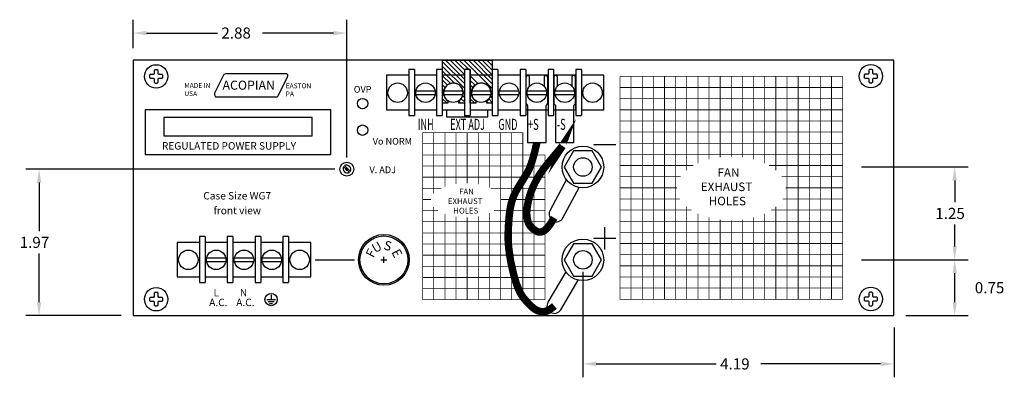
# Paper-space layout 'Layout1' of a CAD drawing. Extents: x 8.3 to 51.3, y -6.8 to 32.5.
# Drawn here: x 21 to 34.2, y 13.7 to 18.5 of the extents above; entities that cross this region are included whole.
import ezdxf
from ezdxf.enums import TextEntityAlignment as Align

# ---------------------------------------------------------------- set-up
doc = ezdxf.new("R2010")
doc.units = 0
doc.header["$LTSCALE"] = 0.2
doc.header["$MEASUREMENT"] = 0
doc.header["$PDMODE"] = 3
doc.layers.get('0').update_dxf_attribs({"linetype": 'CONTINUOUS'})
doc.layers.get('DEFPOINTS').update_dxf_attribs({"linetype": 'CONTINUOUS'})
for name, color, linetype in [('DIM', 7, 'CONTINUOUS'), ('LABEL', 7, 'CONTINUOUS'), ('SENSE-STRAPS', 7, 'CONTINUOUS'), ('WG7-FRONT', 7, 'CONTINUOUS')]:
    doc.layers.add(name, color=color, linetype=linetype)
doc.styles.add('ADESK1', font='romans')
doc.styles.add('STYLE1', font='txt')
doc.dimstyles.get("Standard").update_dxf_attribs({"dimtxt": 0.18, "dimasz": 0.18, "dimexe": 0.18, "dimexo": 0.0625, "dimgap": 0.09, "dimtad": 0, "dimtih": 1, "dimtoh": 1, "dimdec": 4, "dimzin": 0, "dimdsep": 46, "dimtxsty": 'Standard', "dimcen": 0.09, "dimadec": 0, "dimazin": 0, "dimtfac": 1, "dimtdec": 4, "dimtofl": 0, "dimtmove": 2, "dimatfit": 3, "dimfxl": 1, "dimtolj": 1, "dimtzin": 0, "dimarcsym": 0})

# ---------------------------------------------------------------- blocks, each defined once
blk = doc.blocks.new('*D25')
at = {"color": 0, "linetype": 'ByBlock'}
for p, q in [((31.852, 15.154), (31.852, 13.733)), ((36.042, 14.404), (36.042, 13.733)), ((32.032, 13.913), (33.647, 13.913)), ((35.862, 13.913), (34.247, 13.913))]:
    blk.add_line(p, q, dxfattribs=at)
for points in [[(32.032, 13.943), (32.032, 13.883), (31.852, 13.913)], [(35.862, 13.943), (35.862, 13.883), (36.042, 13.913)]]:
    blk.add_solid(points, dxfattribs=at)
at = {"layer": 'DEFPOINTS', "color": 0, "linetype": 'ByBlock'}
for p in [(31.852, 15.314), (36.042, 14.564), (31.852, 13.913)]:
    blk.add_point(p, dxfattribs=at)
at = {"color": 0, "linetype": 'ByBlock', "style": 'ADESK1'}
blk.add_text('4.19', height=0.15, dxfattribs=at).set_placement((33.7, 13.838))
blk = doc.blocks.new('*D27')
at = {"color": 0, "linetype": 'ByBlock'}
for p, q in [((25.792, 18.164), (25.792, 18.547)), ((28.672, 16.694), (28.672, 18.547)), ((25.972, 18.367), (26.928, 18.367)), ((28.492, 18.367), (27.535, 18.367))]:
    blk.add_line(p, q, dxfattribs=at)
for points in [[(25.972, 18.397), (25.972, 18.337), (25.792, 18.367)], [(28.492, 18.397), (28.492, 18.337), (28.672, 18.367)]]:
    blk.add_solid(points, dxfattribs=at)
at = {"layer": 'DEFPOINTS', "color": 0, "linetype": 'ByBlock'}
for p in [(28.672, 18.367), (25.792, 18.004), (28.672, 16.534)]:
    blk.add_point(p, dxfattribs=at)
at = {"color": 0, "linetype": 'ByBlock', "style": 'ADESK1'}
blk.add_text('2.88', height=0.15, dxfattribs=at).set_placement((26.982, 18.292))
blk = doc.blocks.new('*D35')
at = {"color": 0, "linetype": 'ByBlock'}
for p, q in [((32.312, 15.314), (33.749, 15.314)), ((33.569, 14.744), (33.569, 15.134)), ((32.911, 14.564), (33.749, 14.564))]:
    blk.add_line(p, q, dxfattribs=at)
for points in [[(33.539, 15.134), (33.599, 15.134), (33.569, 15.314)], [(33.539, 14.744), (33.599, 14.744), (33.569, 14.564)]]:
    blk.add_solid(points, dxfattribs=at)
at = {"layer": 'DEFPOINTS', "color": 0, "linetype": 'ByBlock'}
for p in [(32.152, 15.314), (33.569, 15.314), (32.751, 14.564)]:
    blk.add_point(p, dxfattribs=at)
at = {"color": 0, "linetype": 'ByBlock', "style": 'ADESK1'}
blk.add_text('0.75', height=0.15, dxfattribs=at).set_placement((33.84, 14.864))
blk = doc.blocks.new('*D36')
at = {"color": 0, "linetype": 'ByBlock'}
for p, q in [((32.312, 16.564), (33.749, 16.564)), ((33.569, 16.384), (33.569, 16.089)), ((33.569, 15.494), (33.569, 15.789)), ((32.312, 15.314), (33.749, 15.314))]:
    blk.add_line(p, q, dxfattribs=at)
for points in [[(33.539, 16.384), (33.599, 16.384), (33.569, 16.564)], [(33.539, 15.494), (33.599, 15.494), (33.569, 15.314)]]:
    blk.add_solid(points, dxfattribs=at)
at = {"layer": 'DEFPOINTS', "color": 0, "linetype": 'ByBlock'}
for p in [(32.152, 16.564), (33.569, 16.564), (32.152, 15.314)]:
    blk.add_point(p, dxfattribs=at)
at = {"color": 0, "linetype": 'ByBlock', "style": 'ADESK1'}
blk.add_text('1.25', height=0.15, dxfattribs=at).set_placement((33.308, 15.864))
blk = doc.blocks.new('*D45')
at = {"color": 0, "linetype": 'ByBlock'}
for p, q in [((25.221, 16.534), (21.056, 16.534)), ((21.236, 16.354), (21.236, 15.699)), ((21.236, 14.744), (21.236, 15.399)), ((22.341, 14.564), (21.056, 14.564))]:
    blk.add_line(p, q, dxfattribs=at)
for points in [[(21.206, 16.354), (21.266, 16.354), (21.236, 16.534)], [(21.206, 14.744), (21.266, 14.744), (21.236, 14.564)]]:
    blk.add_solid(points, dxfattribs=at)
at = {"layer": 'DEFPOINTS', "color": 0, "linetype": 'ByBlock'}
for p in [(21.236, 16.534), (25.381, 16.534), (22.501, 14.564)]:
    blk.add_point(p, dxfattribs=at)
at = {"color": 0, "linetype": 'ByBlock', "style": 'ADESK1'}
blk.add_text('1.97', height=0.15, dxfattribs=at).set_placement((20.975, 15.474))

psp = doc.layouts.get("Layout1")

# ---------------------------------------------------------------- linework, layer by layer
at = {"layer": 'DIM', "linetype": 'Continuous'}
psp.add_line((24.95679, 15.3138), (25.48446, 15.3138), dxfattribs=at)
at = {"layer": 'LABEL'}
for points in [[(22.66461, 16.73188), (25.16461, 16.73188), (25.16461, 17.33188), (22.66461, 17.33188)], [(22.91461, 16.98188), (24.91461, 16.98188), (24.91461, 17.23188), (22.91461, 17.23188)]]:
    psp.add_lwpolyline(points, close=True, dxfattribs=at)
at = {"layer": 'SENSE-STRAPS'}
for p, q in [((26.67194, 17.97861), (26.96409, 17.68646)), ((26.67194, 17.91674), (26.96409, 17.62459)), ((26.96409, 17.74833), (26.71099, 18.00144)), ((26.77286, 18.00144), (26.96409, 17.81021)), ((26.96995, 17.86622), (26.83474, 18.00144)), ((26.89661, 18.00144), (27.01355, 17.88449)), ((26.95848, 18.00144), (27.34048, 17.61943)), ((27.34048, 17.68131), (27.02035, 18.00144)), ((27.08222, 18.00144), (27.34048, 17.74318)), ((27.34048, 17.80505), (27.1441, 18.00144)), ((27.20597, 18.00144), (27.34048, 17.86692)), ((27.34048, 17.92879), (27.26784, 18.00144)), ((26.67194, 17.85487), (26.83337, 17.69345)), ((26.67194, 17.793), (26.77651, 17.68843)), ((27.04459, 17.79158), (27.15049, 17.68569)), ((27.79365, 17.77449), (27.79365, 17.42611)), ((27.82365, 17.79449), (27.81365, 17.79449)), ((27.84365, 17.6513), (27.84365, 17.77449)), ((28.03721, 17.77449), (28.03721, 17.65287)), ((28.06721, 17.79449), (28.05721, 17.79449)), ((28.08721, 17.42606), (28.08721, 17.77449)), ((28.16865, 17.77449), (28.16865, 17.42611)), ((28.19865, 17.79449), (28.18865, 17.79449)), ((28.21865, 17.6513), (28.21865, 17.77449)), ((28.41221, 17.77449), (28.41221, 17.65287)), ((28.44221, 17.79449), (28.43221, 17.79449)), ((28.46221, 17.42606), (28.46221, 17.77449)), ((26.67194, 17.73113), (26.73595, 17.66712)), ((26.67194, 17.66925), (26.70635, 17.63485)), ((27.11056, 17.66375), (27.04459, 17.72971)), ((27.04459, 17.66784), (27.08149, 17.63094)), ((26.67194, 17.60738), (26.68824, 17.59109)), ((26.67194, 17.54551), (26.69073, 17.52672)), ((26.96409, 17.50085), (26.94078, 17.52416)), ((26.94579, 17.58102), (26.96409, 17.56272)), ((27.06409, 17.58647), (27.04459, 17.60597)), ((27.04459, 17.5441), (27.0686, 17.52009)), ((27.34048, 17.49569), (27.31638, 17.5198)), ((27.32261, 17.57543), (27.34048, 17.55756)), ((26.67194, 17.48364), (26.73215, 17.42344)), ((26.89039, 17.4508), (26.91776, 17.42344)), ((26.91946, 17.48361), (26.96409, 17.43898)), ((27.04459, 17.48222), (27.10338, 17.42344)), ((27.28899, 17.42344), (27.26678, 17.44565)), ((27.29444, 17.47986), (27.34048, 17.43382)), ((27.80414, 17.40852), (27.80566, 17.4077)), ((27.81615, 17.3901), (27.81615, 16.89328)), ((28.06615, 16.89328), (28.06615, 17.39082)), ((28.17914, 17.40852), (28.18066, 17.4077)), ((28.19115, 17.3901), (28.19115, 16.89328)), ((28.44115, 16.89328), (28.44115, 17.39082)), ((27.81615, 16.89328), (28.06615, 16.89328)), ((28.19115, 16.89328), (28.44115, 16.89328)), ((28.33851, 16.394), (28.11625, 15.97393)), ((28.29303, 15.88039), (28.50906, 16.28869)), ((28.15787, 15.83877), (28.15787, 15.83877)), ((28.33125, 15.15398), (28.09069, 14.7441)), ((28.26318, 14.64287), (28.49699, 15.04125)), ((28.12632, 14.60724), (28.12632, 14.60724))]:
    psp.add_line(p, q, dxfattribs=at)
psp.add_lwpolyline([(26.7419, 17.42344), (26.67194, 17.42344), (26.67194, 18.00144), (27.34048, 18.00144), (27.34048, 17.42344), (27.26678, 17.42344), (27.26678, 17.45418, 3.21160189), (27.11829, 17.45418), (27.11829, 17.42344), (27.04459, 17.42344), (27.04459, 17.84531, 1), (26.96409, 17.84531), (26.96409, 17.42344), (26.89039, 17.42344), (26.89039, 17.45614, 3.21160189), (26.7419, 17.45614), (26.7419, 17.42344)], format="xyb", dxfattribs=at)
at = {"layer": 'SENSE-STRAPS', "linetype": 'Continuous'}
psp.add_lwpolyline([(28.28513, 16.84683, 0.1, 0.1, 0), (28.27985, 16.83891, 0.1, 0.1, 0), (28.28513, 16.85343, 0.1, 0.1, 0), (28.28778, 16.86002, 0.1, 0.1, 0), (28.29042, 16.86794, 0.1, 0.1, 0), (28.29174, 16.8719, 0.1, 0.1, 0), (28.29306, 16.87718, 0.1, 0.1, 0), (28.29438, 16.88509, 0.1, 0.1, 0), (28.29438, 16.89301, 0.1, 0.1, 0), (28.29438, 16.88377, 0.1, 0.1, 0)], format="xyseb", dxfattribs=at)
at = {"layer": 'SENSE-STRAPS', "linetype": 'Continuous', "const_width": 0.1}
for points in [[(28.17693, 14.69349), (28.1592, 14.67835), (28.14249, 14.66496), (28.12683, 14.65333), (28.1122, 14.64345), (28.09861, 14.63532), (28.08605, 14.62895), (28.07454, 14.62433), (28.06406, 14.62146), (28.05422, 14.61968), (28.04463, 14.61831), (28.03529, 14.61736), (28.0262, 14.61682), (28.01736, 14.61669), (28.00877, 14.61698), (28.00042, 14.61769), (27.99233, 14.61881), (27.9844, 14.6203), (27.97656, 14.62212), (27.96879, 14.62428), (27.96111, 14.62677), (27.95352, 14.62959), (27.94601, 14.63274), (27.93858, 14.63622), (27.93123, 14.64004), (27.92384, 14.64427), (27.91629, 14.649), (27.90856, 14.65422), (27.90068, 14.65995), (27.89263, 14.66617), (27.88441, 14.67288), (27.87602, 14.6801), (27.86747, 14.68781), (27.85867, 14.69607), (27.84954, 14.7049), (27.84008, 14.71431), (27.83028, 14.72431), (27.82015, 14.73488), (27.80969, 14.74604), (27.7989, 14.75778), (27.78777, 14.77009), (27.77673, 14.78282), (27.76619, 14.7958), (27.75614, 14.80903), (27.7466, 14.82251), (27.73755, 14.83624), (27.729, 14.85021), (27.72094, 14.86444), (27.71339, 14.87891), (27.70621, 14.89359), (27.69928, 14.90844), (27.69259, 14.92345), (27.68616, 14.93863), (27.67998, 14.95397), (27.67404, 14.96948), (27.66835, 14.98516), (27.66292, 15.001), (27.65769, 15.01697), (27.65262, 15.03302), (27.64772, 15.04915), (27.64299, 15.06536), (27.63843, 15.08166), (27.63403, 15.09804), (27.62979, 15.11451), (27.62572, 15.13105), (27.62178, 15.14752), (27.61792, 15.16373), (27.61414, 15.1797), (27.61045, 15.19542), (27.60684, 15.21089), (27.60331, 15.22611), (27.59986, 15.24108), (27.5965, 15.2558), (27.59314, 15.27135), (27.58969, 15.28881), (27.58617, 15.30818), (27.58255, 15.32945), (27.57886, 15.35263), (27.57508, 15.37772), (27.57122, 15.40472), (27.56728, 15.43363), (27.56359, 15.46332), (27.56047, 15.49268), (27.55794, 15.52171), (27.55599, 15.55041), (27.55462, 15.57877), (27.55383, 15.60681), (27.55362, 15.63451), (27.554, 15.66188), (27.55479, 15.68929), (27.55582, 15.71712), (27.55711, 15.74536), (27.55865, 15.77402), (27.56043, 15.80309), (27.56246, 15.83257), (27.56475, 15.86248), (27.56728, 15.89279), (27.57023, 15.9229), (27.57375, 15.95218), (27.57786, 15.98063), (27.58255, 16.00825), (27.58783, 16.03504), (27.59368, 16.061), (27.60011, 16.08613), (27.60713, 16.11043), (27.61485, 16.13419), (27.6234, 16.15771), (27.63278, 16.18097), (27.64299, 16.20399), (27.65403, 16.22675), (27.6659, 16.24927), (27.67861, 16.27154), (27.69214, 16.29356), (27.70621, 16.31575), (27.72053, 16.33852), (27.7351, 16.36187), (27.74992, 16.3858), (27.76499, 16.4103), (27.7803, 16.43539), (27.79587, 16.46107), (27.81168, 16.48732), (27.82765, 16.51688), (27.84368, 16.5525), (27.85978, 16.59417), (27.87593, 16.64189), (27.89214, 16.69566), (27.90842, 16.75548), (27.92475, 16.82135), (27.94115, 16.89328)], [(28.17338, 15.88034), (28.13953, 15.82275), (28.10936, 15.77815), (28.08258, 15.74486), (28.0589, 15.72121), (28.03803, 15.70551), (28.01968, 15.69609), (28.00357, 15.69128), (27.98941, 15.68938), (27.97692, 15.68898), (27.96589, 15.6897), (27.9561, 15.69138), (27.94735, 15.69391), (27.93943, 15.69715), (27.93213, 15.70095), (27.92524, 15.70519), (27.91857, 15.70973), (27.91193, 15.71445), (27.90531, 15.71935), (27.89874, 15.72441), (27.89222, 15.72963), (27.88579, 15.73502), (27.87947, 15.74058), (27.87326, 15.7463), (27.86721, 15.75219), (27.86132, 15.75826), (27.85561, 15.76458), (27.85012, 15.77123), (27.84485, 15.77829), (27.83983, 15.78585), (27.83508, 15.794), (27.83062, 15.8028), (27.82647, 15.81235), (27.82266, 15.82271), (27.81918, 15.83379), (27.81606, 15.84552), (27.8133, 15.85781), (27.81092, 15.87054), (27.80892, 15.88364), (27.80731, 15.89701), (27.80611, 15.91056), (27.80532, 15.92422), (27.80496, 15.93808), (27.80503, 15.95225), (27.80555, 15.96685), (27.80653, 15.98198), (27.80797, 15.99777), (27.8099, 16.01432), (27.81231, 16.03176), (27.81522, 16.05016), (27.81866, 16.06946), (27.82266, 16.08957), (27.82725, 16.11039), (27.83246, 16.13184), (27.83833, 16.15381), (27.84488, 16.17622), (27.85215, 16.19897), (27.86015, 16.22197), (27.86883, 16.2451), (27.8781, 16.26825), (27.88791, 16.29131), (27.89817, 16.31417), (27.90881, 16.3367), (27.91977, 16.35879), (27.93096, 16.38034), (27.94236, 16.40127), (27.95402, 16.4217), (27.96605, 16.4418), (27.97856, 16.46173), (27.99165, 16.48166), (28.00543, 16.50176), (28.02, 16.5222), (28.03546, 16.54312), (28.05207, 16.56491), (28.07073, 16.58867), (28.09251, 16.61573), (28.11844, 16.64739), (28.14959, 16.68499), (28.18701, 16.72982), (28.23176, 16.7832), (28.28489, 16.84646)]]:
    psp.add_lwpolyline(points, dxfattribs=at)
at = {"layer": 'SENSE-STRAPS'}
for centre, radius in [((27.94115, 17.5638), 0.131), ((28.31615, 17.5638), 0.131), ((28.56115, 16.5638), 0.28), ((28.56115, 15.3138), 0.28)]:
    psp.add_circle(centre, radius, dxfattribs=at)
for centre, radius, start, end in [((27.81365, 17.77449), 0.02, 90, 180), ((27.82365, 17.77449), 0.02, 0, 90), ((28.05721, 17.77449), 0.02, 90, 180), ((28.06721, 17.77449), 0.02, 0, 90), ((28.18865, 17.77449), 0.02, 90, 180), ((28.19865, 17.77449), 0.02, 0, 90), ((28.43221, 17.77449), 0.02, 90, 180), ((28.44221, 17.77449), 0.02, 0, 90), ((27.81365, 17.42611), 0.02, 180, 241.605874), ((27.79615, 17.3901), 0.02, 0, 61.605874), ((28.08615, 17.39082), 0.02, 118.256365, 180), ((28.06721, 17.42606), 0.02, 298.256365, 0), ((28.18865, 17.42611), 0.02, 180, 241.605874), ((28.17115, 17.3901), 0.02, 0, 61.605874), ((28.46115, 17.39082), 0.02, 118.256365, 180), ((28.44221, 17.42606), 0.02, 298.256365, 0), ((28.20464, 15.92716), 0.1, 152.116706, 242.116706), ((28.20464, 15.92716), 0.1, 242.116706, 332.116706), ((28.17693, 14.69349), 0.1, 149.591436, 239.591436), ((28.17693, 14.69349), 0.1, 239.591436, 329.591436)]:
    psp.add_arc(centre, radius, start, end, dxfattribs=at)
at = {"layer": 'WG7-FRONT'}
for p, q in [((22.73315, 17.8088), (22.72315, 17.7988)), ((22.72315, 17.7988), (22.72315, 17.7688)), ((22.77815, 17.8088), (22.73315, 17.8088)), ((22.78815, 17.8188), (22.77815, 17.8088)), ((22.79815, 17.8738), (22.78815, 17.8638)), ((22.78815, 17.8638), (22.78815, 17.8188)), ((22.82815, 17.8738), (22.79815, 17.8738)), ((22.83815, 17.8638), (22.82815, 17.8738)), ((22.83815, 17.8188), (22.83815, 17.8638)), ((22.84815, 17.8088), (22.83815, 17.8188)), ((22.89315, 17.8088), (22.84815, 17.8088)), ((22.90315, 17.7988), (22.89315, 17.8088)), ((22.90315, 17.7688), (22.90315, 17.7988)), ((26.21615, 17.87696), (26.21615, 17.25696)), ((26.29115, 17.87696), (26.29115, 17.25696)), ((26.59115, 17.87696), (26.59115, 17.25696)), ((26.66615, 17.87696), (26.66615, 17.25696)), ((26.96615, 17.87696), (26.96615, 17.25696)), ((27.04115, 17.87696), (27.04115, 17.25696)), ((27.34115, 17.87696), (27.34115, 17.25696)), ((27.41615, 17.87696), (27.41615, 17.25696)), ((27.71615, 17.87696), (27.71615, 17.25696)), ((27.79115, 17.87696), (27.79115, 17.25696)), ((28.09115, 17.87696), (28.09115, 17.25696)), ((28.16615, 17.87696), (28.16615, 17.25696)), ((28.46615, 17.87696), (28.46615, 17.25696)), ((28.54115, 17.87696), (28.54115, 17.25696)), ((32.35915, 17.8118), (32.34915, 17.8018)), ((32.34915, 17.8018), (32.34915, 17.7718)), ((32.35915, 17.7618), (32.34915, 17.7718)), ((32.40415, 17.8118), (32.35915, 17.8118)), ((32.41415, 17.8218), (32.40415, 17.8118)), ((32.42415, 17.8768), (32.41415, 17.8668)), ((32.41415, 17.8668), (32.41415, 17.8218)), ((32.45415, 17.8768), (32.42415, 17.8768)), ((32.46415, 17.8668), (32.45415, 17.8768)), ((32.46415, 17.8218), (32.46415, 17.8668)), ((32.47415, 17.8118), (32.46415, 17.8218)), ((32.51915, 17.8118), (32.47415, 17.8118)), ((32.52915, 17.8018), (32.51915, 17.8118)), ((32.52915, 17.7718), (32.51915, 17.7618)), ((32.52915, 17.7718), (32.52915, 17.8018)), ((22.73315, 17.7588), (22.72315, 17.7688)), ((22.73315, 17.7588), (22.77815, 17.7588)), ((22.77815, 17.7588), (22.78815, 17.7488)), ((22.78815, 17.7488), (22.78815, 17.7038)), ((22.79815, 17.6938), (22.78815, 17.7038)), ((22.79815, 17.6938), (22.82815, 17.6938)), ((22.83815, 17.7038), (22.82815, 17.6938)), ((22.84815, 17.7588), (22.83815, 17.7488)), ((22.83815, 17.7038), (22.83815, 17.7488)), ((22.84815, 17.7588), (22.89315, 17.7588)), ((22.90315, 17.7688), (22.89315, 17.7588)), ((32.35915, 17.7618), (32.40415, 17.7618)), ((32.40415, 17.7618), (32.41415, 17.7518)), ((32.41415, 17.7518), (32.41415, 17.7068)), ((32.42415, 17.6968), (32.41415, 17.7068)), ((32.42415, 17.6968), (32.45415, 17.6968)), ((32.46415, 17.7068), (32.45415, 17.6968)), ((32.47415, 17.7618), (32.46415, 17.7518)), ((32.46415, 17.7068), (32.46415, 17.7518)), ((32.47415, 17.7618), (32.51915, 17.7618)), ((26.7245, 17.32148), (26.7245, 17.23979)), ((27.2799, 17.23979), (27.2799, 17.32148)), ((26.7245, 17.23979), (27.2799, 17.23979)), ((23.39615, 15.62696), (23.39615, 15.00696)), ((23.47115, 15.62696), (23.47115, 15.00696)), ((23.77115, 15.62696), (23.77115, 15.00696)), ((23.84615, 15.62696), (23.84615, 15.00696)), ((24.14615, 15.62696), (24.14615, 15.00696)), ((24.22115, 15.62696), (24.22115, 15.00696)), ((24.52115, 15.62696), (24.52115, 15.00696)), ((24.59615, 15.62696), (24.59615, 15.00696)), ((25.84115, 15.3138), (25.92115, 15.3138)), ((25.88115, 15.2738), (25.88115, 15.3538)), ((22.79815, 14.8738), (22.78815, 14.8638)), ((22.78815, 14.8638), (22.78815, 14.8188)), ((22.82815, 14.8738), (22.79815, 14.8738)), ((22.83815, 14.8638), (22.82815, 14.8738)), ((22.83815, 14.8188), (22.83815, 14.8638)), ((32.42415, 14.8768), (32.41415, 14.8668)), ((32.41415, 14.8668), (32.41415, 14.8218)), ((32.45415, 14.8768), (32.42415, 14.8768)), ((32.46415, 14.8668), (32.45415, 14.8768)), ((32.46415, 14.8218), (32.46415, 14.8668)), ((22.73315, 14.8088), (22.72315, 14.7988)), ((22.72315, 14.7988), (22.72315, 14.7688)), ((22.73315, 14.7588), (22.72315, 14.7688)), ((22.77815, 14.8088), (22.73315, 14.8088)), ((22.73315, 14.7588), (22.77815, 14.7588)), ((22.78815, 14.8188), (22.77815, 14.8088)), ((22.77815, 14.7588), (22.78815, 14.7488)), ((22.78815, 14.7488), (22.78815, 14.7038)), ((22.84815, 14.8088), (22.83815, 14.8188)), ((22.84815, 14.7588), (22.83815, 14.7488)), ((22.83815, 14.7038), (22.83815, 14.7488)), ((22.89315, 14.8088), (22.84815, 14.8088)), ((22.84815, 14.7588), (22.89315, 14.7588)), ((22.90315, 14.7988), (22.89315, 14.8088)), ((22.90315, 14.7688), (22.89315, 14.7588)), ((22.90315, 14.7688), (22.90315, 14.7988)), ((24.30495, 14.77996), (24.42162, 14.77996)), ((24.32028, 14.7523), (24.40185, 14.7523)), ((24.34154, 14.72703), (24.3796, 14.72703)), ((24.36329, 14.84518), (24.36329, 14.77996)), ((32.35915, 14.8118), (32.34915, 14.8018)), ((32.34915, 14.8018), (32.34915, 14.7718)), ((32.35915, 14.7618), (32.34915, 14.7718)), ((32.40415, 14.8118), (32.35915, 14.8118)), ((32.35915, 14.7618), (32.40415, 14.7618)), ((32.41415, 14.8218), (32.40415, 14.8118)), ((32.40415, 14.7618), (32.41415, 14.7518)), ((32.41415, 14.7518), (32.41415, 14.7068)), ((32.47415, 14.8118), (32.46415, 14.8218)), ((32.47415, 14.7618), (32.46415, 14.7518)), ((32.46415, 14.7068), (32.46415, 14.7518)), ((32.51915, 14.8118), (32.47415, 14.8118)), ((32.47415, 14.7618), (32.51915, 14.7618)), ((32.52915, 14.8018), (32.51915, 14.8118)), ((32.52915, 14.7718), (32.51915, 14.7618)), ((32.52915, 14.7718), (32.52915, 14.8018)), ((22.79815, 14.6938), (22.78815, 14.7038)), ((22.79815, 14.6938), (22.82815, 14.6938)), ((22.83815, 14.7038), (22.82815, 14.6938)), ((32.42415, 14.6968), (32.41415, 14.7068)), ((32.42415, 14.6968), (32.45415, 14.6968)), ((32.46415, 14.7068), (32.45415, 14.6968))]:
    psp.add_line(p, q, dxfattribs=at)
at = {"layer": 'WG7-FRONT', "linetype": 'ByBlock'}
for p, q in [((25.36115, 16.5338), (25.40115, 16.5338)), ((25.38115, 16.5138), (25.38115, 16.5538))]:
    psp.add_line(p, q, dxfattribs=at)
at = {"layer": 'WG7-FRONT', "linetype": 'Continuous'}
psp.add_lwpolyline([(22.50115, 14.5638), (32.75115, 14.5638), (32.75115, 18.0038), (22.50115, 18.0038)], close=True, dxfattribs=at)
at = {"layer": 'WG7-FRONT'}
for points in [[(23.72653, 17.80804), (23.60033, 17.55816), (23.59801, 17.54775), (23.59917, 17.53502), (23.60264, 17.52576), (23.60843, 17.51767), (23.61422, 17.51073), (23.6177, 17.50957), (24.44091, 17.50957), (24.44669, 17.51188), (24.45596, 17.52229), (24.58332, 17.77565), (24.58795, 17.79185), (24.58448, 17.80342), (24.57753, 17.81267), (24.56942, 17.81845), (24.56248, 17.81961), (23.74506, 17.81961), (23.74506, 17.81961)], [(28.43557, 16.7813), (28.31, 16.5638), (28.43557, 16.3463), (28.68672, 16.3463), (28.8123, 16.5638), (28.68672, 16.7813)], [(28.43557, 15.5313), (28.31, 15.3138), (28.43557, 15.0963), (28.68672, 15.0963), (28.8123, 15.3138), (28.68672, 15.5313)]]:
    psp.add_lwpolyline(points, close=True, dxfattribs=at)
for points in [[(25.91631, 17.79946), (25.91631, 17.33446)], [(26.21615, 17.79946), (25.91631, 17.79946), (25.91631, 17.33446), (26.21615, 17.33446)], [(26.29115, 17.87696), (26.21615, 17.87696)], [(26.59115, 17.79946), (26.29115, 17.79946)], [(26.66615, 17.87696), (26.59115, 17.87696)], [(26.96615, 17.79946), (26.66615, 17.79946)], [(27.04115, 17.87696), (26.96615, 17.87696)], [(27.34115, 17.79946), (27.04115, 17.79946)], [(27.41615, 17.87696), (27.34115, 17.87696)], [(27.71615, 17.79946), (27.41615, 17.79946)], [(27.79115, 17.87696), (27.71615, 17.87696)], [(28.09115, 17.79946), (27.79115, 17.79946)], [(28.16615, 17.87696), (28.09115, 17.87696)], [(28.46615, 17.79946), (28.16615, 17.79946)], [(28.54115, 17.87696), (28.46615, 17.87696)], [(28.46631, 17.33446), (28.46631, 17.79946)], [(28.54115, 17.33446), (28.84131, 17.33446), (28.84131, 17.79946), (28.54115, 17.79946)], [(26.5702, 17.5863), (26.3121, 17.5863)], [(26.3121, 17.5413), (26.5702, 17.5413)], [(26.9452, 17.5863), (26.6871, 17.5863)], [(26.6871, 17.5413), (26.9452, 17.5413)], [(27.3202, 17.5863), (27.0621, 17.5863)], [(27.0621, 17.5413), (27.3202, 17.5413)], [(27.6952, 17.5863), (27.4371, 17.5863)], [(27.4371, 17.5413), (27.6952, 17.5413)], [(28.0702, 17.5863), (27.8121, 17.5863)], [(27.8121, 17.5413), (28.0702, 17.5413)], [(28.4452, 17.5863), (28.1871, 17.5863)], [(28.1871, 17.5413), (28.4452, 17.5413)], [(26.21615, 17.25696), (26.29115, 17.25696)], [(26.29115, 17.33446), (26.59115, 17.33446)], [(26.59115, 17.25696), (26.66615, 17.25696)], [(26.66615, 17.33446), (26.96615, 17.33446)], [(26.96615, 17.25696), (27.04115, 17.25696)], [(27.04115, 17.33446), (27.34115, 17.33446)], [(27.34115, 17.25696), (27.41615, 17.25696)], [(27.41615, 17.33446), (27.71615, 17.33446)], [(27.71615, 17.25696), (27.79115, 17.25696)], [(27.79115, 17.33446), (28.09115, 17.33446)], [(28.09115, 17.25696), (28.16615, 17.25696)], [(28.16615, 17.33446), (28.46615, 17.33446)], [(28.46615, 17.25696), (28.54115, 17.25696)], [(23.39615, 15.54946), (23.09631, 15.54946), (23.09631, 15.08446), (23.39615, 15.08446)], [(23.09631, 15.54946), (23.09631, 15.08446)], [(23.47115, 15.62696), (23.39615, 15.62696)], [(23.77115, 15.54946), (23.47115, 15.54946)], [(23.84615, 15.62696), (23.77115, 15.62696)], [(24.14615, 15.54946), (23.84615, 15.54946)], [(24.22115, 15.62696), (24.14615, 15.62696)], [(24.52115, 15.54946), (24.22115, 15.54946)], [(24.59615, 15.62696), (24.52115, 15.62696)], [(24.52131, 15.08446), (24.52131, 15.54946)], [(24.59615, 15.08446), (24.89631, 15.08446), (24.89631, 15.54946), (24.59615, 15.54946)], [(23.7502, 15.3363), (23.4921, 15.3363)], [(23.4921, 15.2913), (23.7502, 15.2913)], [(24.1252, 15.3363), (23.8671, 15.3363)], [(23.8671, 15.2913), (24.1252, 15.2913)], [(24.5002, 15.3363), (24.2421, 15.3363)], [(24.2421, 15.2913), (24.5002, 15.2913)], [(23.39615, 15.00696), (23.47115, 15.00696)], [(23.47115, 15.08446), (23.77115, 15.08446)], [(23.77115, 15.00696), (23.84615, 15.00696)], [(23.84615, 15.08446), (24.14615, 15.08446)], [(24.14615, 15.00696), (24.22115, 15.00696)], [(24.22115, 15.08446), (24.52115, 15.08446)], [(24.52115, 15.00696), (24.59615, 15.00696)]]:
    psp.add_lwpolyline(points, dxfattribs=at)
at = {"layer": 'WG7-FRONT', "linetype": 'Continuous'}
for points in [[(29.06015, 17.7838, 0.01, 0.01, 0), (32.06015, 17.7838, 0.01, 0.01, 0)], [(29.06015, 14.7838, 0.01, 0.01, 0), (29.06015, 17.7838, 0.01, 0.01, 0)], [(29.21015, 14.7838, 0.01, 0.01, 0), (29.21015, 17.7838, 0.01, 0.01, 0)], [(29.36015, 14.7838, 0.01, 0.01, 0), (29.36015, 17.7838, 0.01, 0.01, 0)], [(29.51015, 14.7838, 0.01, 0.01, 0), (29.51015, 17.7838, 0.01, 0.01, 0)], [(29.66015, 14.7838, 0.01, 0.01, 0), (29.66015, 17.7838, 0.01, 0.01, 0)], [(29.81015, 14.7838, 0.01, 0.01, 0), (29.81015, 17.7838, 0.01, 0.01, 0)], [(29.96015, 16.52126, 0.01, 0.01, 0), (29.96015, 17.7838, 0.01, 0.01, 0)], [(30.11015, 16.61409, 0.01, 0.01, 0), (30.11015, 17.7838, 0.01, 0.01, 0)], [(30.26015, 16.66714, 0.01, 0.01, 0), (30.26015, 17.7838, 0.01, 0.01, 0)], [(30.41015, 16.69576, 0.01, 0.01, 0), (30.41015, 17.7838, 0.01, 0.01, 0)], [(30.56015, 16.70488, 0.01, 0.01, 0), (30.56015, 17.7838, 0.01, 0.01, 0)], [(30.71015, 16.69576, 0.01, 0.01, 0), (30.71015, 17.7838, 0.01, 0.01, 0)], [(30.86015, 16.66714, 0.01, 0.01, 0), (30.86015, 17.7838, 0.01, 0.01, 0)], [(31.01015, 16.61409, 0.01, 0.01, 0), (31.01015, 17.7838, 0.01, 0.01, 0)], [(31.16015, 16.52126, 0.01, 0.01, 0), (31.16015, 17.7838, 0.01, 0.01, 0)], [(31.31015, 14.7838, 0.01, 0.01, 0), (31.31015, 17.7838, 0.01, 0.01, 0)], [(31.46015, 14.7838, 0.01, 0.01, 0), (31.46015, 17.7838, 0.01, 0.01, 0)], [(31.61015, 14.7838, 0.01, 0.01, 0), (31.61015, 17.7838, 0.01, 0.01, 0)], [(31.76015, 14.7838, 0.01, 0.01, 0), (31.76015, 17.7838, 0.01, 0.01, 0)], [(31.91015, 14.7838, 0.01, 0.01, 0), (31.91015, 17.7838, 0.01, 0.01, 0)], [(32.06015, 14.7787, 0.01, 0.01, 0), (32.06015, 17.7838, 0.01, 0.01, 0)], [(29.06015, 17.6338, 0.01, 0.01, 0), (32.06015, 17.6338, 0.01, 0.01, 0)], [(29.06015, 17.4838, 0.01, 0.01, 0), (32.06015, 17.4838, 0.01, 0.01, 0)], [(29.06015, 17.3338, 0.01, 0.01, 0), (32.06015, 17.3338, 0.01, 0.01, 0)], [(29.06015, 17.1838, 0.01, 0.01, 0), (32.06015, 17.1838, 0.01, 0.01, 0)], [(26.39774, 17.0268, 0.01, 0.01, 0), (27.75714, 17.0268, 0.01, 0.01, 0)], [(26.40215, 17.0268, 0.01, 0.01, 0), (26.40215, 14.77192, 0.01, 0.01, 0)], [(26.55215, 17.0268, 0.01, 0.01, 0), (26.55215, 16.20353, 0.01, 0.01, 0)], [(26.70215, 17.0268, 0.01, 0.01, 0), (26.70215, 16.29715, 0.01, 0.01, 0)], [(26.85215, 17.0268, 0.01, 0.01, 0), (26.85215, 16.33398, 0.01, 0.01, 0)], [(27.00215, 17.0268, 0.01, 0.01, 0), (27.00215, 16.34326, 0.01, 0.01, 0)], [(27.15215, 17.0268, 0.01, 0.01, 0), (27.15215, 16.32857, 0.01, 0.01, 0)], [(27.30215, 17.0268, 0.01, 0.01, 0), (27.30215, 16.28381, 0.01, 0.01, 0)], [(27.45215, 17.0268, 0.01, 0.01, 0), (27.45215, 14.7768, 0.01, 0.01, 0)], [(27.60215, 17.0268, 0.01, 0.01, 0), (27.60215, 14.7768, 0.01, 0.01, 0)], [(27.75215, 17.03133, 0.01, 0.01, 0), (27.75215, 14.7768, 0.01, 0.01, 0)], [(29.06015, 17.0338, 0.01, 0.01, 0), (32.06015, 17.0338, 0.01, 0.01, 0)], [(26.40215, 16.8768, 0.01, 0.01, 0), (27.75215, 16.8768, 0.01, 0.01, 0)], [(29.06015, 16.8838, 0.01, 0.01, 0), (32.06015, 16.8838, 0.01, 0.01, 0)], [(26.40215, 16.7268, 0.01, 0.01, 0), (28.05215, 16.7268, 0.01, 0.01, 0)], [(27.90215, 16.7268, 0.01, 0.01, 0), (27.90215, 14.7768, 0.01, 0.01, 0)], [(28.05215, 16.73176, 0.01, 0.01, 0), (28.05215, 14.77173, 0.01, 0.01, 0)], [(29.06015, 16.7338, 0.01, 0.01, 0), (32.06015, 16.7338, 0.01, 0.01, 0)], [(26.40215, 16.5768, 0.01, 0.01, 0), (26.54003, 16.5768, 0.01, 0.01, 0)], [(26.40215, 16.5768, 0.01, 0.01, 0), (28.05215, 16.5768, 0.01, 0.01, 0)], [(29.06015, 16.5838, 0.01, 0.01, 0), (30.05084, 16.5838, 0.01, 0.01, 0)], [(31.06946, 16.5838, 0.01, 0.01, 0), (32.06015, 16.5838, 0.01, 0.01, 0)], [(26.40215, 16.4268, 0.01, 0.01, 0), (28.05215, 16.4268, 0.01, 0.01, 0)], [(29.06015, 16.4338, 0.01, 0.01, 0), (29.88003, 16.4338, 0.01, 0.01, 0)], [(31.24027, 16.4338, 0.01, 0.01, 0), (32.06015, 16.4338, 0.01, 0.01, 0)], [(26.40215, 16.2768, 0.01, 0.01, 0), (26.65396, 16.2768, 0.01, 0.01, 0)], [(27.31729, 16.2768, 0.01, 0.01, 0), (28.05215, 16.2768, 0.01, 0.01, 0)], [(29.06015, 16.2838, 0.01, 0.01, 0), (29.82877, 16.2838, 0.01, 0.01, 0)], [(31.29153, 16.2838, 0.01, 0.01, 0), (32.06015, 16.2838, 0.01, 0.01, 0)], [(26.40215, 16.1268, 0.01, 0.01, 0), (26.51546, 16.1268, 0.01, 0.01, 0)], [(27.45578, 16.1268, 0.01, 0.01, 0), (28.05215, 16.1268, 0.01, 0.01, 0)], [(29.06015, 16.1338, 0.01, 0.01, 0), (29.86987, 16.1338, 0.01, 0.01, 0)], [(31.25042, 16.1338, 0.01, 0.01, 0), (32.06015, 16.1338, 0.01, 0.01, 0)], [(26.40215, 15.9768, 0.01, 0.01, 0), (26.6078, 15.9768, 0.01, 0.01, 0)], [(26.55215, 16.02413, 0.01, 0.01, 0), (26.55215, 14.7768, 0.01, 0.01, 0)], [(26.70215, 15.93051, 0.01, 0.01, 0), (26.70215, 14.7768, 0.01, 0.01, 0)], [(27.30215, 15.94385, 0.01, 0.01, 0), (27.30215, 14.7768, 0.01, 0.01, 0)], [(27.36345, 15.9768, 0.01, 0.01, 0), (28.05215, 15.9768, 0.01, 0.01, 0)], [(29.06015, 15.9838, 0.01, 0.01, 0), (30.02421, 15.9838, 0.01, 0.01, 0)], [(29.96015, 14.7838, 0.01, 0.01, 0), (29.96015, 16.03038, 0.01, 0.01, 0)], [(30.11015, 14.7838, 0.01, 0.01, 0), (30.11015, 15.93755, 0.01, 0.01, 0)], [(31.01015, 14.7838, 0.01, 0.01, 0), (31.01015, 15.93755, 0.01, 0.01, 0)], [(31.09609, 15.9838, 0.01, 0.01, 0), (32.06015, 15.9838, 0.01, 0.01, 0)], [(31.16015, 14.7838, 0.01, 0.01, 0), (31.16015, 16.03038, 0.01, 0.01, 0)], [(26.40215, 15.8268, 0.01, 0.01, 0), (28.05215, 15.8268, 0.01, 0.01, 0)], [(26.85215, 15.89367, 0.01, 0.01, 0), (26.85215, 14.7768, 0.01, 0.01, 0)], [(27.00215, 15.8844, 0.01, 0.01, 0), (27.00215, 14.7768, 0.01, 0.01, 0)], [(27.15215, 15.89909, 0.01, 0.01, 0), (27.15215, 14.7768, 0.01, 0.01, 0)], [(29.06015, 15.8338, 0.01, 0.01, 0), (32.06015, 15.8338, 0.01, 0.01, 0)], [(30.26015, 14.7838, 0.01, 0.01, 0), (30.26015, 15.88451, 0.01, 0.01, 0)], [(30.41015, 14.7838, 0.01, 0.01, 0), (30.41015, 15.85588, 0.01, 0.01, 0)], [(30.56015, 14.7838, 0.01, 0.01, 0), (30.56015, 15.84676, 0.01, 0.01, 0)], [(30.71015, 14.7838, 0.01, 0.01, 0), (30.71015, 15.85588, 0.01, 0.01, 0)], [(30.86015, 14.7838, 0.01, 0.01, 0), (30.86015, 15.88451, 0.01, 0.01, 0)], [(26.40215, 15.6768, 0.01, 0.01, 0), (28.05215, 15.6768, 0.01, 0.01, 0)], [(29.06015, 15.6838, 0.01, 0.01, 0), (32.06015, 15.6838, 0.01, 0.01, 0)], [(26.40215, 15.5268, 0.01, 0.01, 0), (28.05215, 15.5268, 0.01, 0.01, 0)], [(29.06015, 15.5338, 0.01, 0.01, 0), (32.06015, 15.5338, 0.01, 0.01, 0)], [(29.06015, 15.3838, 0.01, 0.01, 0), (32.06015, 15.3838, 0.01, 0.01, 0)], [(26.40215, 15.3768, 0.01, 0.01, 0), (28.05215, 15.3768, 0.01, 0.01, 0)], [(26.40215, 15.2268, 0.01, 0.01, 0), (28.05215, 15.2268, 0.01, 0.01, 0)], [(29.06015, 15.2338, 0.01, 0.01, 0), (32.06015, 15.2338, 0.01, 0.01, 0)], [(26.40215, 15.0768, 0.01, 0.01, 0), (28.05215, 15.0768, 0.01, 0.01, 0)], [(29.06015, 15.0838, 0.01, 0.01, 0), (32.06015, 15.0838, 0.01, 0.01, 0)], [(26.40215, 14.9268, 0.01, 0.01, 0), (28.05215, 14.9268, 0.01, 0.01, 0)], [(29.06015, 14.9338, 0.01, 0.01, 0), (32.06015, 14.9338, 0.01, 0.01, 0)], [(26.40215, 14.7768, 0.01, 0.01, 0), (28.05697, 14.7768, 0.01, 0.01, 0)], [(29.05512, 14.7838, 0.01, 0.01, 0), (32.06015, 14.7838, 0.01, 0.01, 0)]]:
    psp.add_lwpolyline(points, format="xyseb", dxfattribs=at)
at = {"layer": 'WG7-FRONT', "linetype": 'ByBlock'}
for points in [[(28.71162, 16.86418, 0.02, 0.02, 0), (28.99897, 16.86418, 0.02, 0.02, 0)], [(28.8553, 15.46013, 0.02, 0.02, 0), (28.8553, 15.74748, 0.02, 0.02, 0)], [(28.71162, 15.6038, 0.02, 0.02, 0), (28.99897, 15.6038, 0.02, 0.02, 0)]]:
    psp.add_lwpolyline(points, format="xyseb", dxfattribs=at)
for points in [[(28.70662, 16.86418, 0.01, 0.01, 1), (28.71662, 16.86418, 0.01, 0.01, 1)], [(28.8553, 15.74248, 0.01, 0.01, 1), (28.8553, 15.75248, 0.01, 0.01, 1)], [(28.70662, 15.6038, 0.01, 0.01, 1), (28.71662, 15.6038, 0.01, 0.01, 1)], [(28.8553, 15.45513, 0.01, 0.01, 1), (28.8553, 15.46513, 0.01, 0.01, 1)]]:
    psp.add_lwpolyline(points, format="xyseb", close=True, dxfattribs=at)
at = {"layer": 'WG7-FRONT', "color": 252, "linetype": 'ByBlock'}
for points in [[(28.99397, 16.86418, 0.01, 0.01, 1), (29.00397, 16.86418, 0.01, 0.01, 1)], [(28.99397, 15.6038, 0.01, 0.01, 1), (29.00397, 15.6038, 0.01, 0.01, 1)]]:
    psp.add_lwpolyline(points, format="xyseb", close=True, dxfattribs=at)
at = {"layer": 'WG7-FRONT', "linetype": 'ByBlock'}
for points in [[(25.35017, 16.58305), (25.43038, 16.50284)], [(25.4162, 16.48863), (25.33599, 16.56884)]]:
    psp.add_lwpolyline(points, dxfattribs=at)
at = {"layer": 'WG7-FRONT'}
for centre, radius in [((22.81315, 17.7838), 0.1575), ((32.43915, 17.7868), 0.1575), ((26.06615, 17.5638), 0.131), ((26.44115, 17.5638), 0.131), ((26.81615, 17.5638), 0.131), ((27.19115, 17.5638), 0.131), ((27.56615, 17.5638), 0.131), ((27.94115, 17.5638), 0.131), ((28.31615, 17.5638), 0.131), ((28.69115, 17.5638), 0.131), ((25.59415, 17.418), 0.07), ((25.59415, 17.06), 0.07), ((28.56115, 16.5638), 0.28), ((25.38115, 16.5338), 0.0935), ((28.56115, 16.5638), 0.125), ((25.88115, 15.3138), 0.342), ((25.88115, 15.3138), 0.3225), ((28.56115, 15.3138), 0.28), ((23.24615, 15.3138), 0.131), ((23.62115, 15.3138), 0.131), ((23.99615, 15.3138), 0.131), ((24.37115, 15.3138), 0.131), ((24.74615, 15.3138), 0.131), ((28.56115, 15.3138), 0.125), ((22.81315, 14.7838), 0.1575), ((24.36082, 14.77898), 0.08207), ((32.43915, 14.7868), 0.1575)]:
    psp.add_circle(centre, radius, dxfattribs=at)
at = {"layer": 'WG7-FRONT', "linetype": 'Continuous'}
for centre, start, end in [((25.37503, 16.52769), 335.814631, 114.185369), ((25.39134, 16.54398), 155.814631, 294.185369)]:
    psp.add_arc(centre, 0.06068, start, end, dxfattribs=at)

# ---------------------------------------------------------------- texts
at = {"layer": 'LABEL', "style": 'ADESK1'}
psp.add_text('REGULATED POWER SUPPLY', height=0.1, dxfattribs=at).set_placement((22.89077, 16.79841))
at = {"layer": 'WG7-FRONT'}
for s, height, style, p in [('MADE IN', 0.065174, 'ADESK1', (23.19331, 17.62803)), ('ACOPIAN', 0.121849, 'STYLE1', (23.70714, 17.6045)), ('ACOPIAN', 0.121849, 'STYLE1', (23.70714, 17.6045)), ('ACOPIAN', 0.121849, 'STYLE1', (23.70714, 17.6045)), ('EASTON', 0.065174, 'ADESK1', (24.55857, 17.62405)), ('USA', 0.065174, 'ADESK1', (23.1938, 17.51941)), ('PA', 0.065174, 'ADESK1', (24.55857, 17.51543)), ('L', 0.1, 'ADESK1', (23.58565, 14.82312)), ('N', 0.1, 'ADESK1', (23.94004, 14.82312)), ('A.C.', 0.1, 'ADESK1', (23.52774, 14.691)), ('A.C.', 0.1, 'ADESK1', (23.89178, 14.691))]:
    psp.add_text(s, height=height, dxfattribs=dict(at, style=style)).set_placement(p)
at = {"layer": 'WG7-FRONT', "style": 'ADESK1'}
for s, height, p in [('OVP', 0.09, (25.59392, 17.56475)), ('Vo NORM', 0.09, (25.99521, 16.8655)), ('V. ADJ', 0.09, (25.86503, 16.48076)), ('Case Size WG7', 0.1, (23.90503, 16.12674)), ('front view', 0.1, (23.90503, 15.92787))]:
    psp.add_text(s, height=height, dxfattribs=at).set_placement(p, align=Align.CENTER)
at = {"layer": 'WG7-FRONT', "style": 'ADESK1', "width": 0.6}
for s, p in [('INH', (26.44457, 17.06297)), ('EXT ADJ', (27.00827, 17.06297))]:
    psp.add_text(s, height=0.15, dxfattribs=at).set_placement(p, align=Align.CENTER)
for s, p in [('GND', (27.42221, 17.06295)), ('+S', (27.8236, 17.06323)), ('-S', (28.21273, 17.06323))]:
    psp.add_text(s, height=0.15, dxfattribs=at).set_placement(p)
at = {"layer": 'WG7-FRONT', "linetype": 'Continuous', "style": 'ADESK1'}
for s, height, p in [('FAN', 0.115, (30.37383, 16.43172)), ('EXHAUST', 0.115, (30.1493, 16.24005)), ('FAN', 0.07722, (26.89378, 16.19466)), ('EXHAUST', 0.07722, (26.74302, 16.06596)), ('HOLES', 0.115, (30.25609, 16.04838)), ('HOLES', 0.07722, (26.81472, 15.93726))]:
    psp.add_text(s, height=height, dxfattribs=at).set_placement(p)
at = {"layer": 'WG7-FRONT', "style": 'ADESK1'}
for s, rotation, p in [('U', 29.5, (25.78389, 15.4857)), ('S', 344.5, (25.93393, 15.50412)), ('F', 63, (25.70517, 15.40347)), ('E', 297, (26.05712, 15.40347))]:
    psp.add_text(s, height=0.125, rotation=rotation, dxfattribs=at).set_placement(p, align=Align.MIDDLE_CENTER)

# ---------------------------------------------------------------- dimensions: what is measured, and where the dimension line sits
at = {"layer": 'DIM', "linetype": 'Continuous'}
for base, p1, p2, picture, middle in [((25.38115, 18.36684), (22.50115, 18.0038), (25.38115, 16.5338), '*D27', (23.94115, 18.36684)), ((28.56115, 13.91296), (32.75115, 14.5638), (28.56115, 15.3138), '*D25', (30.65615, 13.91296))]:
    dim = psp.add_linear_dim(base=base, p1=p1, p2=p2, dimstyle='Standard', override={"dimtxt": 0.15, "dimexo": 0.16, "dimgap": 0.075, "dimdec": 2, "dimcen": 0.04}, dxfattribs=at)
    dim.commit()
    dim.dimension.update_dxf_attribs({"geometry": picture, "text_midpoint": middle, "insert": (-3.29039, 0)})
for base, p1, p2, picture, middle in [((21.23565, 16.5338), (22.50115, 14.5638), (25.38115, 16.5338), '*D45', (21.23565, 15.5488)), ((33.56861, 16.5638), (32.15167, 15.3138), (32.15167, 16.5638), '*D36', (33.56861, 15.9388)), ((33.56861, 15.3138), (32.75115, 14.5638), (32.15167, 15.3138), '*D35', (34.08968, 14.9388))]:
    dim = psp.add_linear_dim(base=base, p1=p1, p2=p2, angle=90, dimstyle='Standard', override={"dimtxt": 0.15, "dimexo": 0.16, "dimgap": 0.075, "dimdec": 2, "dimcen": 0.04}, dxfattribs=at)
    dim.commit()
    dim.dimension.update_dxf_attribs({"geometry": picture, "text_midpoint": middle})

doc.saveas('drawing.dxf')
